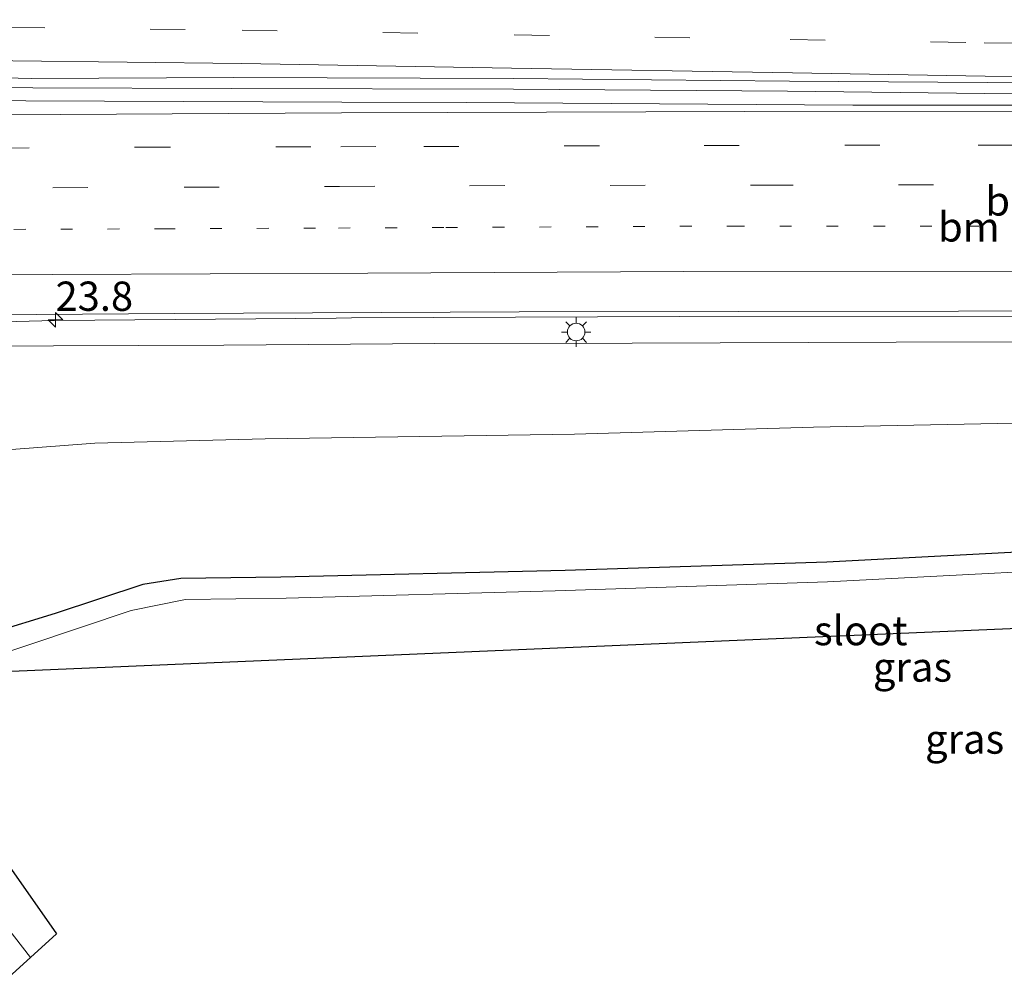
# Model space of a CAD drawing. Units: metres. Extents: x 100000 to 110010, y 443747 to 450001.
# Drawn here: x 102176 to 102260, y 448140 to 448223 of the extents above; entities that cross this region are included whole.
import ezdxf
from ezdxf.enums import TextEntityAlignment as Align

# ---------------------------------------------------------------- set-up
doc = ezdxf.new("R2010")
doc.units = ezdxf.units.M
doc.linetypes.add('VW-1-3_STREEP', pattern=[4, 1, -3])
doc.linetypes.add('VW-3-9_STREEP', pattern=[12, 3, -9])
doc.layers.get('0').update_dxf_attribs({"lineweight": 25})
for name, color, linetype, lineweight in [('B-ME-AM-KILOMETR-S-B1', 7, 'Continuous', 18), ('B-ME-BV-GELEIDECONSTRUCTIE-BARRIER-L-B1', 213, 'BV-STEPBARRIER', 18), ('B-ME-BV-GELEIDECONSTRUCTIE-GELEIDERAIL-L-B1', 213, 'BV-GELEIDERAIL', 18), ('B-ME-GW-INSTEEKWATERGANG-L-B1', 10, 'Continuous', 25), ('B-ME-GW-KRUINLIJN-L-B1', 93, 'Continuous', 18), ('B-ME-GW-TEENLIJN-L-B1', 93, 'Continuous', 18), ('B-ME-IE-GRASLAND-GV-B6', 93, 'Continuous', 18), ('B-ME-IE-MEUBILAIR_WEGMEUBILAIR-LICHTMAST-S-B1', 8, 'Continuous', 18), ('B-ME-KG-KADASTRAAL-OPNAMEDTMGRENS-L-B1', 10, 'Continuous', 25), ('B-ME-OG-WATER-GV-B6', 153, 'Continuous', 18), ('B-ME-VH-VERH_SOORT-BITUMEN-GV-B6', 8, 'IE-TERREINAFSCHEIDING-NATUURLIJK-HOUTWAL', 18), ('B-ME-VW-MARKERING-13STREEP-045-L-B1', 255, 'VW-1-3_STREEP', 18), ('B-ME-VW-MARKERING-39STREEP-015-L-B1', 255, 'VW-3-9_STREEP', 18), ('B-ME-VW-MARKERING-STREEP-015-L-B1', 7, 'Continuous', 18)]:
    doc.layers.add(name, color=color, linetype=linetype, lineweight=lineweight)
doc.styles.add('NLCS-ISO', font='NLCS-ISO.TTF')
doc.linetypes.add('BV-GELEIDERAIL', pattern='A,10,-3,[108,NLCS.SHX,S=1,R=0,X=0,Y=0],-3', length=16)
doc.linetypes.add('BV-STEPBARRIER', pattern='A,1,-1,[16,NLCS.SHX,S=1,R=0,X=-1,Y=0],1', length=3)
doc.linetypes.add('IE-TERREINAFSCHEIDING-NATUURLIJK-HOUTWAL', pattern='A,7,-1.5,[67,NLCS.SHX,S=0.75,R=45,X=0,Y=0],-1.5,7,-1.5,[70,NLCS.SHX,S=0.75,R=0,X=0,Y=0],-1.5', length=20)

# ---------------------------------------------------------------- blocks, each defined once
blk = doc.blocks.new('hecto')
for p, q in [((0, 0.625), (-0.625, 0)), ((0, -0.625), (0, 0.625)), ((-0.625, 0), (0.625, 0)), ((0.625, 0), (0, -0.625))]:
    blk.add_line(p, q)
blk = doc.blocks.new('lantaarnpaal')
for p, q in [((-0.884, 0.884), (-0.53, 0.53)), ((0, 0.75), (0, 1.25)), ((0.53, 0.53), (0.884, 0.884)), ((-0.75, 0), (-1.25, 0)), ((0.75, 0), (1.25, 0)), ((-0.53, -0.53), (-0.884, -0.884)), ((0, -0.75), (0, -1.25)), ((0.53, -0.53), (0.884, -0.884))]:
    blk.add_line(p, q)
blk.add_circle((0, 0), 0.75)

msp = doc.modelspace()

# ---------------------------------------------------------------- linework, layer by layer
at = {"layer": 'B-ME-BV-GELEIDECONSTRUCTIE-BARRIER-L-B1'}
msp.add_polyline3d([(102161.528, 448216.945, 0.718), (102173.993, 448216.9, 0.748), (102176.633, 448216.873, 0.718), (102193.593, 448216.834, 0.631), (102217.697, 448216.767, 0.457), (102241.114, 448216.584, 0.217), (102262.728, 448216.353, -0.051), (102286.366, 448216.198, -0.4), (102307.91, 448216.099, -0.788), (102330.251, 448216.196, -1.11), (102354.092, 448216.334, -1.546), (102375.835, 448216.577, -1.907), (102389.338, 448216.694, -2.101)], dxfattribs=at)
at = {"layer": 'B-ME-BV-GELEIDECONSTRUCTIE-GELEIDERAIL-L-B1'}
msp.add_polyline3d([(102143.174, 448195.331, 0.202), (102149.293, 448195.399, 0.186), (102166.612, 448196.689, 0.142), (102178.504, 448197.005, 0.101), (102202.541, 448197.215, -0.096), (102203.876, 448197.227, -0.107), (102231.883, 448197.345, -0.328), (102263.842, 448197.378, -0.724), (102277.187, 448197.368, -0.92), (102302.473, 448197.718, -1.338), (102325.102, 448198.701, -1.626), (102325.245, 448198.708, -1.629)], dxfattribs=at)
at = {"layer": 'B-ME-GW-INSTEEKWATERGANG-L-B1'}
msp.add_polyline3d([(102352.727, 448175.689, -6.084), (102345.986, 448178.694, -6.054), (102339.063, 448181.846, -6.011), (102337.551, 448182.295, -5.989), (102335.962, 448182.439, -6.004), (102331.418, 448182.459, -6.068), (102310.104, 448180.851, -6.066), (102297.836, 448179.798, -6.154), (102286.779, 448178.884, -6.131), (102264.499, 448177.41, -6.172), (102244.449, 448176.379, -6.087), (102222.098, 448175.649, -6.084), (102197.836, 448175.081, -6.08), (102189.291, 448174.969, -6.094), (102186.049, 448174.454, -6.094), (102178.551, 448171.987, -6.028), (102173.131, 448170.316, -6.05), (102165.283, 448168.097, -5.932), (102163.392, 448166.964, -5.747), (102161.159, 448164.881, -5.555), (102160.003, 448162.849, -5.413), (102159.731, 448160.812, -5.381)], dxfattribs=at)
at = {"layer": 'B-ME-GW-KRUINLIJN-L-B1'}
msp.add_polyline3d([(102146.313, 448194.074, -0.424), (102150.362, 448193.623, -0.544), (102171.112, 448194.812, -0.751), (102192.957, 448194.887, -0.918), (102210.974, 448195.056, -1.041), (102227.82, 448195.071, -1.147), (102250.388, 448195.167, -1.463), (102273.438, 448195.192, -1.692), (102295.007, 448195.011, -2.032), (102316.265, 448196.11, -2.218), (102337.746, 448196.989, -2.716), (102360.521, 448198.235, -3.151), (102381.213, 448198.978, -3.525)], dxfattribs=at)
at = {"layer": 'B-ME-GW-TEENLIJN-L-B1'}
msp.add_polyline3d([(102367.663, 448191.777, -5.42), (102359.463, 448191.444, -5.397), (102341.687, 448190.153, -5.369), (102330.51, 448189.279, -5.42), (102309.263, 448188.909, -5.324), (102285.762, 448188.472, -5.125), (102264.76, 448188.323, -4.974), (102243.329, 448187.896, -4.923), (102222.909, 448187.31, -4.888), (102196.481, 448186.911, -4.828), (102181.945, 448186.541, -4.744), (102160.928, 448184.932, -5.283), (102154.313, 448183.359, -5.544), (102152.282, 448182.886, -5.404), (102150.323, 448182.462, -5.348), (102149.21, 448183.14, -5.163)], dxfattribs=at)
at = {"layer": 'B-ME-IE-GRASLAND-GV-B6'}
for points in [[(102273.438, 448195.192, -1.692), (102250.388, 448195.167, -1.463), (102227.82, 448195.071, -1.147), (102210.974, 448195.056, -1.041), (102192.957, 448194.887, -0.918), (102171.112, 448194.812, -0.751), (102150.362, 448193.623, -0.544), (102146.313, 448194.074, -0.424), (102146.314, 448194.297, -0.436), (102146.313, 448195.338, -0.465), (102143.229, 448195.396, -0.522), (102143.068, 448195.647, -0.522), (102143.297, 448195.65, -0.523), (102145.293, 448195.792, -0.518), (102145.581, 448195.849, -0.519), (102150.129, 448196.013, -0.57), (102154.422, 448196.622, -0.57), (102155.044, 448196.977, -0.57), (102165.156, 448197.428, -0.57), (102188.743, 448197.619, -0.671), (102218.185, 448197.757, -0.898), (102255.713, 448197.819, -1.352), (102285.765, 448197.84, -1.958)], [(102264.76, 448188.323, -4.974), (102243.329, 448187.896, -4.923), (102222.909, 448187.31, -4.888), (102196.481, 448186.911, -4.828), (102181.945, 448186.541, -4.744), (102160.928, 448184.932, -5.283), (102154.313, 448183.359, -5.544), (102152.282, 448182.886, -5.404), (102150.323, 448182.462, -5.348), (102149.21, 448183.14, -5.163), (102149.502, 448183.307, -5.163), (102149.763, 448183.457, -5.167), (102150.254, 448183.738, -5.082), (102144.71, 448192.263, -1.987), (102146.367, 448193.35, -1.034), (102146.313, 448194.074, -0.424), (102150.362, 448193.623, -0.544), (102171.112, 448194.812, -0.751), (102192.957, 448194.887, -0.918), (102210.974, 448195.056, -1.041), (102227.82, 448195.071, -1.147), (102250.388, 448195.167, -1.463), (102273.438, 448195.192, -1.692)], [(102149.21, 448183.14, -5.163), (102150.323, 448182.462, -5.348), (102152.282, 448182.886, -5.404), (102154.313, 448183.359, -5.544), (102160.928, 448184.932, -5.283), (102181.945, 448186.541, -4.744), (102196.481, 448186.911, -4.828), (102222.909, 448187.31, -4.888), (102243.329, 448187.896, -4.923), (102264.76, 448188.323, -4.974)], [(102173.131, 448170.316, -6.05), (102178.551, 448171.987, -6.028), (102186.049, 448174.454, -6.094), (102189.291, 448174.969, -6.094), (102197.836, 448175.081, -6.08), (102222.098, 448175.649, -6.084), (102244.449, 448176.379, -6.087), (102264.499, 448177.41, -6.172)], [(102264.499, 448177.41, -6.172), (102244.449, 448176.379, -6.087), (102222.098, 448175.649, -6.084), (102197.836, 448175.081, -6.08), (102189.291, 448174.969, -6.094), (102186.049, 448174.454, -6.094), (102178.551, 448171.987, -6.028), (102173.131, 448170.316, -6.05)], [(102264.265, 448175.706, -6.92), (102244.522, 448174.672, -6.935), (102221.27, 448173.92, -6.936), (102198.273, 448173.284, -6.919), (102189.672, 448173.189, -6.955), (102185.034, 448172.226, -6.936), (102167.45, 448166.34, -6.962)], [(102168.222, 448153.203, -7.043), (102176.448, 448142.608, -7.043), (102173.621, 448140.052, -5.1)]]:
    msp.add_polyline3d(points, dxfattribs=at)
at = {"layer": 'B-ME-KG-KADASTRAAL-OPNAMEDTMGRENS-L-B1'}
for points in [[(102351.414, 448174.578, -6.949), (102170.127, 448166.835, -6.999)], [(102168.404, 448159.232, -7.043), (102178.66, 448144.606, -7.043), (102176.448, 448142.608, -7.043), (102173.621, 448140.052, -5.1)]]:
    msp.add_polyline3d(points, dxfattribs=at)
at = {"layer": 'B-ME-OG-WATER-GV-B6'}
msp.add_polyline3d([(102351.414, 448174.578, -6.949), (102170.127, 448166.835, -6.999), (102165.797, 448162.885, -7.043), (102168.404, 448159.232, -7.043), (102178.66, 448144.606, -7.043), (102176.448, 448142.608, -7.043), (102168.222, 448153.203, -7.043), (102163.237, 448160.366, -6.929), (102163.635, 448162.656, -6.954), (102165.83, 448165.264, -6.946), (102167.45, 448166.34, -6.962), (102185.034, 448172.226, -6.936), (102189.672, 448173.189, -6.955), (102198.273, 448173.284, -6.919), (102221.27, 448173.92, -6.936), (102244.522, 448174.672, -6.935), (102264.265, 448175.706, -6.92), (102286.742, 448176.706, -6.938), (102298.77, 448178.139, -6.951), (102310.062, 448179.127, -6.93), (102331.795, 448180.662, -6.941), (102337.509, 448180.348, -6.94), (102346.192, 448176.44, -6.949), (102351.414, 448174.578, -6.949)], dxfattribs=at)
at = {"layer": 'B-ME-VH-VERH_SOORT-BITUMEN-GV-B6'}
for points in [[(102262.399, 448217.322, -0.923), (102241.259, 448217.449, -0.667), (102217.711, 448217.665, -0.436), (102193.825, 448217.773, -0.274), (102176.531, 448217.673, -0.177), (102174.257, 448217.74, -0.146), (102169.891, 448217.771, -0.123), (102169.262, 448217.634, -0.122), (102161.306, 448217.563, -0.075), (102154.285, 448217.661, -0.048), (102151.932, 448217.752, -0.04), (102144.501, 448218.04, -0.014), (102129.593, 448218.498, 0.005), (102128.406, 448218.492, 0.009), (102127.857, 448219.347, -0.007), (102126.024, 448222.203, -0.076), (102123.826, 448225.626, -0.163)], [(102271.325, 448215.388, -1.062), (102246.676, 448215.406, -0.741), (102213.662, 448215.621, -0.417), (102203.04, 448215.66, -0.347), (102182.762, 448215.734, -0.212), (102169.294, 448215.792, -0.124), (102151.987, 448215.423, -0.054), (102151.932, 448217.752, -0.04), (102154.285, 448217.661, -0.048), (102161.306, 448217.563, -0.075), (102169.262, 448217.634, -0.122), (102169.891, 448217.771, -0.123), (102174.257, 448217.74, -0.146), (102176.531, 448217.673, -0.177), (102193.825, 448217.773, -0.274), (102217.711, 448217.665, -0.436), (102241.259, 448217.449, -0.667), (102262.399, 448217.322, -0.923)], [(102169.294, 448215.792, -0.124), (102182.762, 448215.734, -0.212), (102203.04, 448215.66, -0.347), (102213.662, 448215.621, -0.417), (102246.676, 448215.406, -0.741), (102271.325, 448215.388, -1.062)], [(102285.765, 448197.84, -1.958), (102255.713, 448197.819, -1.352), (102218.185, 448197.757, -0.898), (102188.743, 448197.619, -0.671), (102165.156, 448197.428, -0.57)]]:
    msp.add_polyline3d(points, dxfattribs=at)
at = {"layer": 'B-ME-VW-MARKERING-13STREEP-045-L-B1'}
msp.add_polyline3d([(102137.356, 448204.546, -0.277), (102163.034, 448204.752, -0.335), (102187.788, 448204.84, -0.469), (102202.749, 448204.907, -0.584), (102211.918, 448204.948, -0.654), (102236.434, 448205.075, -0.868), (102260.59, 448205.049, -1.187), (102285.184, 448205.057, -1.551), (102310.111, 448205.026, -1.965), (102334.781, 448205.129, -2.346), (102359.652, 448205.262, -2.83), (102375.835, 448205.448, -3.081)], dxfattribs=at)
at = {"layer": 'B-ME-VW-MARKERING-39STREEP-015-L-B1'}
for points in [[(102126.024, 448222.203, -0.076), (102130.06, 448222.232, -0.084), (102146.531, 448222.196, -0.136), (102161.827, 448222.158, -0.188), (102174.662, 448222.029, -0.245), (102194.526, 448221.81, -0.37), (102217.762, 448221.417, -0.535), (102241.321, 448220.997, -0.746), (102257.903, 448220.732, -0.925), (102281.788, 448220.429, -1.247), (102307.313, 448220.334, -1.697), (102330.259, 448220.33, -2.034), (102354.221, 448220.534, -2.477), (102376.643, 448220.764, -2.852), (102389.338, 448220.925, -3.037)], [(102132.895, 448211.496, -0.083), (102137.48, 448211.521, -0.089), (102161.34, 448211.658, -0.143), (102185.4, 448211.801, -0.275), (102202.937, 448211.851, -0.397), (102210.035, 448211.871, -0.446), (102233.984, 448211.958, -0.662), (102257.38, 448211.987, -0.935), (102281.828, 448212.009, -1.286), (102306.482, 448212, -1.712), (102330.311, 448211.987, -2.1), (102354.432, 448212.124, -2.55), (102378.742, 448212.428, -2.927), (102389.338, 448212.538, -3.075)], [(102135.024, 448208.179, -0.178), (102154.237, 448208.229, -0.224), (102166.349, 448208.289, -0.257), (102189.569, 448208.394, -0.392), (102202.845, 448208.462, -0.485), (102213.945, 448208.518, -0.562), (102238.585, 448208.576, -0.792), (102261.532, 448208.596, -1.08), (102285.861, 448208.595, -1.441), (102310.406, 448208.577, -1.865), (102334.405, 448208.606, -2.254), (102358.451, 448208.757, -2.708), (102382.443, 448209.041, -3.081), (102389.338, 448209.123, -3.176)]]:
    msp.add_polyline3d(points, dxfattribs=at)
at = {"layer": 'B-ME-VW-MARKERING-STREEP-015-L-B1'}
for points in [[(102127.857, 448219.347, -0.007), (102130.112, 448219.359, -0.013), (102146.317, 448219.359, -0.062), (102161.926, 448219.296, -0.124), (102174.94, 448219.187, -0.176), (102194.47, 448218.955, -0.298), (102217.536, 448218.564, -0.463), (102241.521, 448218.166, -0.692), (102257.977, 448217.875, -0.864), (102282.011, 448217.615, -1.221), (102307.1, 448217.467, -1.656), (102330.706, 448217.503, -2.014), (102354.237, 448217.668, -2.43), (102376.481, 448217.926, -2.809), (102389.338, 448218.082, -2.99)], [(102131.095, 448214.301, -0.014), (102140.773, 448214.339, -0.024), (102164.718, 448214.518, -0.1), (102188.54, 448214.646, -0.248), (102203.015, 448214.733, -0.347), (102212.053, 448214.787, -0.409), (102237.455, 448214.855, -0.63), (102261.657, 448214.899, -0.908), (102285.548, 448214.936, -1.274), (102310.811, 448214.812, -1.724), (102331.299, 448214.868, -2.044), (102357.432, 448215.097, -2.523), (102381.468, 448215.309, -2.89), (102389.338, 448215.414, -3.001)], [(102389.338, 448205.688, -3.265), (102384.937, 448205.577, -3.189), (102376.136, 448205.083, -3.139), (102350.62, 448203.804, -2.608), (102323.179, 448202.356, -2.381), (102304.91, 448201.494, -2.078), (102296.57, 448201.271, -1.896), (102281.764, 448201.158, -1.619), (102232.217, 448201.182, -0.792), (102205.267, 448201.052, -0.623), (102178.317, 448200.923, -0.454), (102139.811, 448200.722, -0.388)]]:
    msp.add_polyline3d(points, dxfattribs=at)

# ---------------------------------------------------------------- block references
at = {"layer": 'B-ME-AM-KILOMETR-S-B1', "rotation": 90}
msp.add_blockref('hecto', (102178.581, 448197.052, 0.099), dxfattribs=at)
at = {"layer": 'B-ME-IE-MEUBILAIR_WEGMEUBILAIR-LICHTMAST-S-B1', "rotation": 90}
msp.add_blockref('lantaarnpaal', (102223.048, 448196.02, -1.337), dxfattribs=at)

# ---------------------------------------------------------------- texts
at = {"layer": 'B-ME-AM-KILOMETR-S-B1', "ltscale": 0.2, "style": 'NLCS-ISO'}
msp.add_text('23.8', height=2.5, dxfattribs=at).set_placement((102178.581, 448197.052, 0.099), align=Align.BOTTOM_LEFT)
at = {"layer": 'B-ME-IE-GRASLAND-GV-B6', "ltscale": 0.2, "style": 'NLCS-ISO'}
for p in [(102251.779, 448167.408), (102256.229, 448161.2555)]:
    msp.add_text('gras', height=2.5, dxfattribs=at).set_placement(p, align=Align.MIDDLE_CENTER)
at = {"layer": 'B-ME-OG-WATER-GV-B6', "ltscale": 0.2, "style": 'NLCS-ISO'}
msp.add_text('sloot', height=2.5, dxfattribs=at).set_placement((102247.3564, 448170.5186), align=Align.MIDDLE_CENTER)
at = {"layer": 'B-ME-VH-VERH_SOORT-BITUMEN-GV-B6', "ltscale": 0.2, "style": 'NLCS-ISO'}
msp.add_text('bit', height=2.5, dxfattribs=at).set_placement((102260.1644, 448207.2157), align=Align.MIDDLE_CENTER)
at = {"layer": 'B-ME-VW-MARKERING-13STREEP-045-L-B1', "ltscale": 0.2, "style": 'NLCS-ISO'}
msp.add_text('bm', height=2.5, dxfattribs=at).set_placement((102256.5957, 448205.0001), align=Align.MIDDLE_CENTER)

doc.saveas('drawing.dxf')
